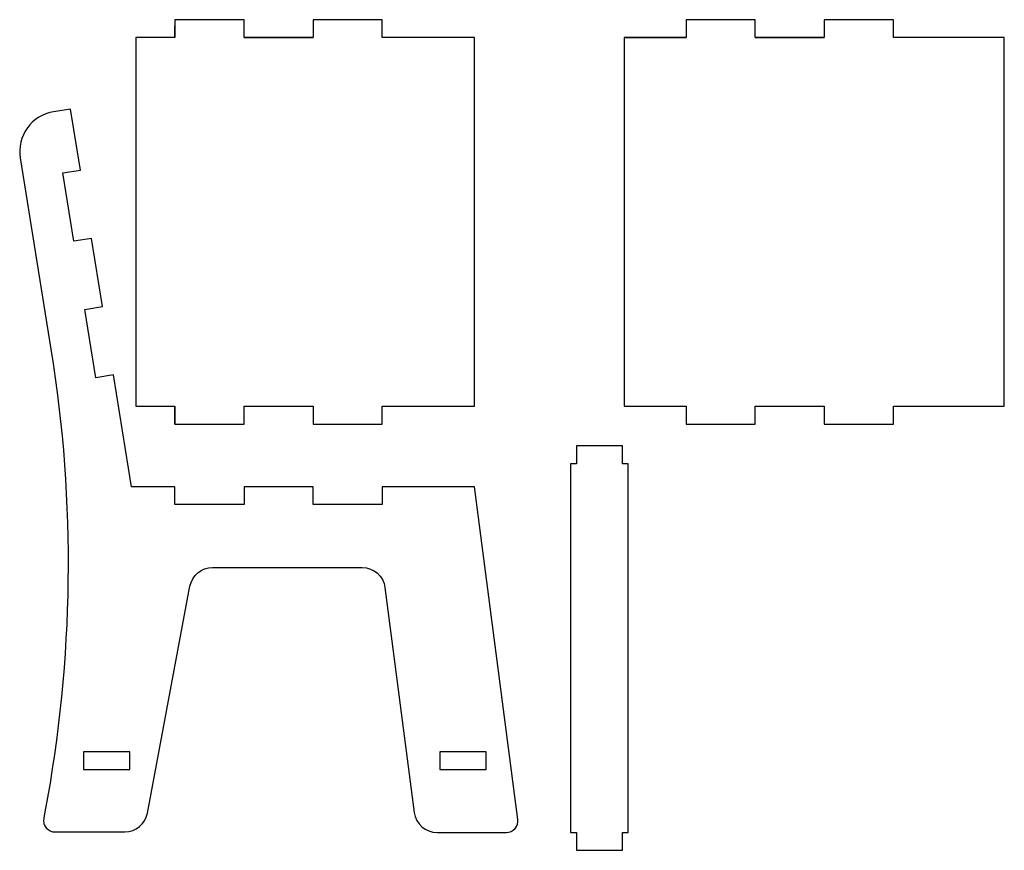
# Model space of a CAD drawing. Units: inches. Extents: x -3.7 to 39, y -0.8 to 35.3.
import ezdxf

# ---------------------------------------------------------------- set-up
doc = ezdxf.new("R2010")
doc.units = ezdxf.units.IN
doc.layers.get('0').update_dxf_attribs({"linetype": 'CONTINUOUS'})

msp = doc.modelspace()

# ---------------------------------------------------------------- linework, layer by layer
for p, q in [((2.996, 34.5), (2.996, 35)), ((5.996, 34.5), (8.996, 34.5)), ((22.5, 34.5), (25.185, 34.5)), ((28.185, 34.5), (31.185, 34.5)), ((2.996, 17.727), (2.996, 18.5)), ((0, 0), (0, 0.023))]:
    msp.add_line(p, q)
for points in [[(1.3, 34.5), (1.3, 18.5), (2.996, 18.5), (2.996, 17.727), (5.996, 17.727), (5.996, 18.5), (8.996, 18.5), (8.996, 17.727), (11.996, 17.727), (11.996, 18.5), (16, 18.5), (16, 34.5), (11.996, 34.5), (11.996, 35.273), (8.996, 35.273), (8.996, 34.5), (5.996, 34.5), (5.996, 35.273), (2.996, 35.273), (2.996, 34.5)], [(39, 18.5), (39, 34.5), (34.185, 34.5), (34.185, 35.273), (31.185, 35.273), (31.185, 34.5), (28.185, 34.5), (28.185, 35.273), (25.185, 35.273), (25.185, 34.5), (22.5, 34.5), (22.5, 18.5), (25.185, 18.5), (25.185, 17.727), (28.185, 17.727), (28.185, 18.5), (31.185, 18.5), (31.185, 17.727), (34.185, 17.727), (34.185, 18.5)], [(22.673, 0), (22.673, 16), (22.423, 16), (22.423, 16.773), (20.423, 16.773), (20.423, 16), (20.173, 16), (20.173, 0), (20.423, 0), (20.423, -0.773), (22.423, -0.773), (22.423, 0)], [(-0.968, 2.727), (1.032, 2.727), (1.032, 3.5), (-0.968, 3.5)], [(16.5, 3.5), (14.5, 3.5), (14.5, 2.727), (16.5, 2.727)]]:
    msp.add_lwpolyline(points, close=True)
msp.add_lwpolyline([(17.883, 0.565), (16, 15), (11.996, 15), (11.996, 14.227), (8.996, 14.227), (8.996, 15), (5.996, 15), (5.996, 14.227), (2.996, 14.227), (2.996, 15), (1.106, 15), (0.324, 19.861), (-0.439, 19.738), (-0.915, 22.7), (-0.152, 22.822), (-0.629, 25.784), (-1.392, 25.662), (-1.868, 28.623), (-1.105, 28.746), (-1.532, 31.397), (-2.272, 31.278, 0.414214), (-3.722, 29.272), (-2.386, 20.971, -0.086458), (-2.647, 0.892), (-2.699, 0.615, 0.469634), (-2.207, 0.023), (0.817, 0.023, 0.360883), (1.8, 0.839), (3.647, 10.684, -0.360883), (4.63, 11.5), (11.122, 11.5, -0.376715), (12.114, 10.629), (13.386, 0.871, 0.376715), (14.378, 0), (17.387, 0, 0.452733)], format="xyb", close=True)

doc.saveas('drawing.dxf')
